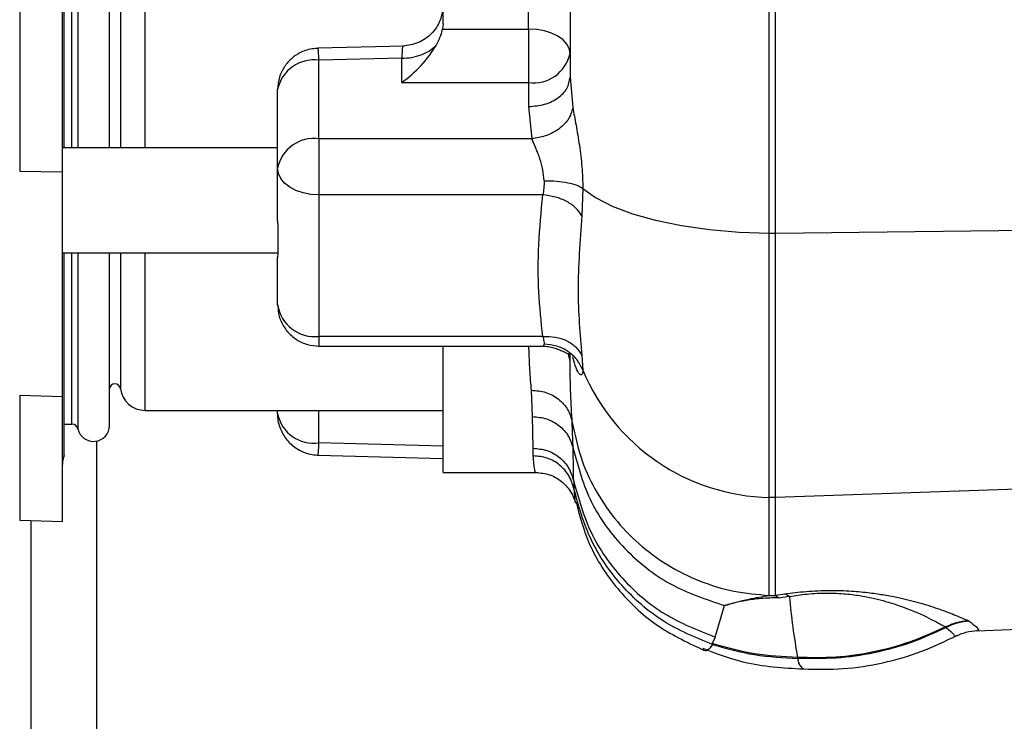
# Model space of a CAD drawing. Units: inches. Extents: x 0.4 to 10.6, y 0.4 to 8.1.
# Drawn here: x 3.2 to 3.4, y 2.3 to 2.4 of the extents above; entities that cross this region are included whole.
import ezdxf

# ---------------------------------------------------------------- set-up
doc = ezdxf.new("R2010")
doc.units = ezdxf.units.IN
doc.header["$MEASUREMENT"] = 0
doc.styles.add('SLDTEXTSTYLE0', font='TXT', dxfattribs={"width": 0.75})
doc.dimstyles.new('SLDDIMSTYLE3', dxfattribs={"dimtxt": 0.125, "dimasz": 0.13, "dimexe": 0, "dimexo": 0.0625, "dimgap": 0.03125, "dimtad": 0, "dimtih": 1, "dimtoh": 1, "dimdec": 1, "dimlfac": 20, "dimrnd": 1e-09, "dimzin": 12, "dimdsep": 46, "dimtxsty": 'SLDTEXTSTYLE0', "dimsah": 1, "dimcen": 0.09, "dimadec": 0, "dimazin": 3, "dimtfac": 1, "dimtdec": 1, "dimtofl": 0, "dimtmove": 0, "dimatfit": 3, "dimfxl": 0, "dimfrac": 2, "dimtolj": 1, "dimtzin": 12, "dimarcsym": 0})
doc.dimstyles.new('SLDDIMSTYLE4', dxfattribs={"dimtxt": 0.125, "dimasz": 0.13, "dimexe": 0, "dimexo": 0.0625, "dimgap": 0.03125, "dimtad": 0, "dimtih": 1, "dimtoh": 1, "dimdec": 1, "dimlfac": 20, "dimrnd": 1e-09, "dimzin": 12, "dimdsep": 46, "dimtxsty": 'SLDTEXTSTYLE0', "dimsah": 1, "dimcen": 0.09, "dimadec": 0, "dimazin": 3, "dimtfac": 1, "dimtdec": 1, "dimtmove": 0, "dimatfit": 0, "dimfxl": 0, "dimfrac": 2, "dimtolj": 1, "dimtzin": 12, "dimarcsym": 0})

# ---------------------------------------------------------------- blocks, each defined once
blk = doc.blocks.new('_D_8')
at = {"color": 7, "linetype": 'Continuous', "lineweight": 18}
for p, q in [((3.567546477309078, 4.69184662275834), (1.609949080881126, 4.69184662275834)), ((1.734949080881126, 4.69184662275834), (1.734949080881126, 3.508191359993472)), ((1.734949080881126, 2.126098591262275), (1.734949080881126, 3.309753854027142)), ((3.402536634789392, 2.126098591262275), (1.609949080881126, 2.126098591262275))]:
    blk.add_line(p, q, dxfattribs=at)
for points in [[(1.734949080881126, 4.69184662275834), (1.714949080881126, 4.56184662275834), (1.754949080881126, 4.56184662275834)], [(1.734949080881126, 2.126098591262275), (1.754949080881126, 2.256098591262275), (1.714949080881126, 2.256098591262275)]]:
    blk.add_solid(points, dxfattribs=at)
at = {"color": 7, "linetype": 'Continuous', "lineweight": 18, "insert": (1.573317131400533, 3.470887335248478), "char_height": 0.125, "attachment_point": 1, "style": 'SLDTEXTSTYLE0'}
blk.add_mtext('51.3', dxfattribs=at)
blk = doc.blocks.new('_D_9')
at = {"color": 7, "linetype": 'Continuous', "lineweight": 18}
for p, q in [((2.793950808017486, 3.262482252679998), (2.112857200590757, 3.262482252679998)), ((2.237857200590757, 3.262482252679998), (2.237857200590756, 2.793509174954311)), ((2.237857200590757, 2.126098591262275), (2.237857200590757, 2.59507166898798)), ((3.402536634789392, 2.126098591262275), (2.112857200590757, 2.126098591262275))]:
    blk.add_line(p, q, dxfattribs=at)
for points in [[(2.237857200590757, 3.262482252679998), (2.217857200590757, 3.132482252679998), (2.257857200590757, 3.132482252679998)], [(2.237857200590757, 2.126098591262275), (2.257857200590757, 2.256098591262275), (2.217857200590757, 2.256098591262275)]]:
    blk.add_solid(points, dxfattribs=at)
at = {"color": 7, "linetype": 'Continuous', "lineweight": 18, "insert": (2.076225251110163, 2.756205150209308), "char_height": 0.125, "attachment_point": 1, "style": 'SLDTEXTSTYLE0'}
blk.add_mtext('22.7', dxfattribs=at)
blk = doc.blocks.new('_D_10')
at = {"color": 7, "linetype": 'Continuous', "lineweight": 18}
for p, q in [((3.373625883132401, 3.47909150464821), (4.51904462351439, 3.47909150464821)), ((4.39404462351439, 3.47909150464821), (4.39404462351439, 2.901813800938417)), ((4.39404462351439, 2.126098591262275), (4.39404462351439, 2.703376294972085)), ((4.01434765841144, 2.126098591262275), (4.51904462351439, 2.126098591262275))]:
    blk.add_line(p, q, dxfattribs=at)
for points in [[(4.39404462351439, 3.47909150464821), (4.374044623514391, 3.34909150464821), (4.41404462351439, 3.34909150464821)], [(4.39404462351439, 2.126098591262275), (4.41404462351439, 2.256098591262275), (4.374044623514391, 2.256098591262275)]]:
    blk.add_solid(points, dxfattribs=at)
at = {"color": 7, "linetype": 'Continuous', "lineweight": 18, "insert": (4.232412674033797, 2.864509776193414), "char_height": 0.125, "attachment_point": 1, "style": 'SLDTEXTSTYLE0'}
blk.add_mtext('27.1', dxfattribs=at)
blk = doc.blocks.new('_D_11')
at = {"color": 7, "linetype": 'Continuous', "lineweight": 18}
for p, q in [((2.843950808017486, 3.212482252679998), (2.843950808017486, 1.507069395070293)), ((3.708442146600416, 1.947811138014243), (3.708442146600416, 1.507069395070293)), ((2.843950808017486, 1.632069395070293), (3.114564527828357, 1.632069395070293)), ((3.708442146600416, 1.632069395070293), (3.437828426789544, 1.632069395070293))]:
    blk.add_line(p, q, dxfattribs=at)
for points in [[(2.843950808017486, 1.632069395070293), (2.973950808017486, 1.612069395070293), (2.973950808017486, 1.652069395070293)], [(3.708442146600416, 1.632069395070293), (3.578442146600416, 1.652069395070293), (3.578442146600416, 1.612069395070293)]]:
    blk.add_solid(points, dxfattribs=at)
at = {"color": 7, "linetype": 'Continuous', "lineweight": 18, "insert": (3.114564527828357, 1.693984123308464), "char_height": 0.125, "attachment_point": 1, "style": 'SLDTEXTSTYLE0'}
blk.add_mtext('17.3', dxfattribs=at)

msp = doc.modelspace()

# ---------------------------------------------------------------- linework, layer by layer
at = {"color": 7, "linetype": 'Continuous', "lineweight": 25}
for p, q in [((3.321104950477215, 2.356674833555384), (3.321104950477215, 2.591567230859054)), ((3.321964508805158, 2.356664385502512), (3.321964508805158, 2.591577678911816)), ((3.220230335576814, 2.365432130099777), (3.220230335576818, 2.582809934314393)), ((3.214118724375818, 2.582741817745905), (3.214118724375818, 2.365500246668163)), ((3.226931205781101, 2.368854004648102), (3.2269312057811, 2.579388059766212)), ((3.274549154474446, 2.38653407940532), (3.274549154474446, 2.561707985008993)), ((3.220475115757356, 2.368854004648102), (3.220475115757356, 2.545598062142171)), ((3.286753878883895, 2.385782713955046), (3.286753940045903, 2.39713316988371)), ((3.292659390694919, 2.394133651002235), (3.292659390694919, 2.378919708853613)), ((3.274549154474446, 2.386534079405321), (3.274477078397693, 2.385782713799122)), ((3.274477078397693, 2.385782713799122), (3.286753878883895, 2.385782713955046)), ((3.286753878883895, 2.385782713955046), (3.286753878883895, 2.378165133847969)), ((3.268990353422142, 2.383367315340823), (3.256686279699258, 2.383062226764451)), ((3.268643642648265, 2.381627217842688), (3.256832618994301, 2.381334355859258)), ((3.256832619041376, 2.370127235522865), (3.256832619041376, 2.381334354951153)), ((3.268643642655845, 2.378165133842644), (3.268643642648265, 2.381627217842787)), ((3.268643642655845, 2.378165133842644), (3.286753878883895, 2.378165133847969)), ((3.286753878883895, 2.378165133847969), (3.286753878883895, 2.37474388140568)), ((3.292659390694919, 2.378919708853613), (3.293055069243357, 2.374594009682945)), ((3.250927107230352, 2.365951408074873), (3.250927107230352, 2.377158527503022)), ((3.286753878883895, 2.37474388140568), (3.287228693739014, 2.370127235522904)), ((3.256832619041376, 2.370127235522865), (3.256832619041376, 2.362133656634902)), ((3.287228693739014, 2.370127235522904), (3.256832619041376, 2.370127235522865)), ((3.250927107230352, 2.368854004648102), (3.22023033557682, 2.368854004648102)), ((3.214118724375818, 2.365500246668163), (3.220230335576814, 2.365432130099777)), ((3.220230335576815, 2.333357969631587), (3.220230335576814, 2.365432130099777)), ((3.250927107230352, 2.358448521204597), (3.250927107230352, 2.365951408074873)), ((3.294500384218798, 2.363054217730786), (3.294339482519532, 2.35915644408885)), ((3.288769995876809, 2.362133656634894), (3.256832619041376, 2.362133656634902)), ((3.256832619041376, 2.362133656634902), (3.256832619041376, 2.341958678533482)), ((3.321104943522781, 2.318988071364023), (3.321104950477201, 2.356674833555174)), ((3.3211049504772, 2.356674833555163), (3.321964508805158, 2.356664385502512)), ((3.321964508805158, 2.356664385502443), (3.377201569658306, 2.357335799764121)), ((3.321964508805157, 2.318958334636533), (3.321964508805157, 2.356664385502448)), ((3.22023033557681, 2.353893374726841), (3.250949886948941, 2.353893374726841)), ((3.220475115757356, 2.325032124379847), (3.220475115757356, 2.353893374726841)), ((3.2269312057811, 2.329252634083928), (3.2269312057811, 2.353893374726841)), ((3.250927107230329, 2.353772496202814), (3.250927107230317, 2.353893374726841)), ((3.250927107230352, 2.346464213317787), (3.250927107230352, 2.353221070491015)), ((3.288769967044132, 2.341958678533488), (3.256832619041376, 2.341958678533482)), ((3.256832619041376, 2.340558701506763), (3.288978556699938, 2.340558701506763)), ((3.274549154474446, 2.32254622905755), (3.274549154474446, 2.340558701506763)), ((3.292659390694919, 2.338466874904204), (3.292659390694919, 2.339522309828083)), ((3.294339479605366, 2.339227787084523), (3.294500382754566, 2.337144613607748)), ((3.287298307727006, 2.33051974453131), (3.287148854450234, 2.334272119455367)), ((3.214118724337134, 2.333560229524531), (3.220230335576815, 2.333357969631587)), ((3.220230335576815, 2.315547455956763), (3.220230335576815, 2.333357969631587)), ((3.232005020616179, 2.331404496774086), (3.274549154474446, 2.331404496774086)), ((3.250927107230352, 2.330925661446724), (3.250927107230352, 2.331404496774086)), ((3.287383036370313, 2.326005486313789), (3.287298307727006, 2.33051974453131)), ((3.220475115757356, 2.329435992837078), (3.221576926905548, 2.329435992837078)), ((3.29311307835886, 2.325909652245367), (3.292988534175965, 2.329687752202067)), ((3.225123496887486, 2.235153709372511), (3.225123496887486, 2.327024299449424)), ((3.287416739184879, 2.324913565288927), (3.287383036370313, 2.326005486313789)), ((3.256674156155892, 2.325022831446809), (3.274549154474446, 2.32454330924131)), ((3.274549154474446, 2.32254622905755), (3.288069368746249, 2.32254622905755)), ((3.293183750367051, 2.321322632401502), (3.293211273073832, 2.320229031353204)), ((3.377201569658304, 2.320869265022294), (3.321964508805154, 2.318958334636463)), ((3.321964508805154, 2.318958334636518), (3.321104943522781, 2.318988071364023)), ((3.321104950477199, 2.305005304824998), (3.321104943522781, 2.318988071364023)), ((3.321964508805156, 2.305052455528953), (3.321964508805154, 2.318958334636518)), ((3.214118724375811, 2.315760878122736), (3.220230335576821, 2.315547455956762)), ((3.321104942955635, 2.305005305446541), (3.321999212959763, 2.305012750235508)), ((3.321964508805156, 2.305052455528953), (3.32332616501771, 2.305219392529512)), ((3.321999213827836, 2.305012750263264), (3.321964508805156, 2.305052455528953)), ((3.32199921388376, 2.305012750238825), (3.322444497191671, 2.30466898087133)), ((3.322444497191671, 2.30466898087133), (3.323951427416317, 2.30489260220007)), ((3.323951427416317, 2.30489260220007), (3.323326167624762, 2.305219392811762)), ((3.313394836960253, 2.299066883327038), (3.314727512076218, 2.30355200155696)), ((3.349471428611338, 2.301415423396599), (3.349631332038624, 2.301327414078887)), ((3.350696353969023, 2.299977730748262), (3.377120930156531, 2.300946675970411)), ((3.313394849891599, 2.299066923423677), (3.312958038950742, 2.29812805575382)), ((3.350729074129063, 2.300017119011211), (3.350695404397312, 2.300003626980023)), ((3.312997303268203, 2.297999323967239), (3.312958151424234, 2.298128394595529)), ((3.311553702958854, 2.297305025766701), (3.311509882239814, 2.297354883236182)), ((3.325140053911297, 2.296159411194952), (3.325171947206061, 2.296028065617983)), ((3.325144747983023, 2.296159202814182), (3.325140053875649, 2.296159409091727)), ((3.325149345571875, 2.296158955713167), (3.325144747982926, 2.296159202808664)), ((3.325171947206193, 2.296028065626436), (3.325204507503506, 2.295928465803684)), ((3.325204507503506, 2.295928465803684), (3.325181223449533, 2.296027847546847)), ((3.325968147060906, 2.294517735494895), (3.326007667793857, 2.294513968824758))]:
    msp.add_line(p, q, dxfattribs=at)
at = {"color": 1, "linetype": 'Continuous', "lineweight": 25}
for p, q in [((3.221576926905549, 2.368854004648102), (3.221576926905549, 2.579388059766212)), ((3.222432400255267, 2.579388059766212), (3.222432400255267, 2.368854004648102)), ((3.228491447260509, 2.579388059766212), (3.228491447260509, 2.368854004648102)), ((3.232005020616179, 2.368854004648102), (3.232005020616179, 2.579388059766212)), ((3.221576926905548, 2.329435992837108), (3.221576926905549, 2.353893374726841)), ((3.222432400255267, 2.353893374726841), (3.222432400255266, 2.328751885573799)), ((3.228491447260509, 2.353893374726841), (3.228491447260508, 2.33448973444045)), ((3.232005020616179, 2.331404496774086), (3.232005020616179, 2.353893374726841)), ((3.256832619041376, 2.341958678533482), (3.256832619041376, 2.340558702179697)), ((3.292659390694919, 2.338466876085113), (3.292410694839331, 2.339543870557067)), ((3.214118724375811, 2.333560229523535), (3.214118724375811, 2.315760878122736)), ((3.256832619041375, 2.326749834029499), (3.256832619041375, 2.331404496774086)), ((3.274549154474446, 2.326274796191266), (3.256832619041375, 2.326749834029499)), ((3.215748496887487, 2.235153709372511), (3.215748496887487, 2.315703965212532))]:
    msp.add_line(p, q, dxfattribs=at)
at = {"color": 7, "linetype": 'Continuous', "lineweight": 25, "flags": 128}
for points in [[(3.292659390694919, 2.38234096129582), (3.292545917941391, 2.383012413930397), (3.292209860375098, 2.383658063016782), (3.291664132499848, 2.384253096622669), (3.29092970633184, 2.384774647940283), (3.290034805456839, 2.385202674044977), (3.289013820413606, 2.385520726133588), (3.287905987084776, 2.385716581642717), (3.286753878883895, 2.385782713955046)], [(3.256832619041376, 2.362133656634902), (3.255680510840492, 2.362207013658312), (3.254572677511658, 2.362424265659267), (3.253551692468422, 2.362777063765209), (3.252656791593418, 2.363251850142777), (3.251922365425408, 2.363830379017746), (3.251376637550157, 2.364490417849892), (3.251040579983863, 2.365206601717051), (3.250927107230352, 2.365951408074848)], [(3.294500384218921, 2.363054217730801), (3.296307843648918, 2.361743240517659), (3.298676516308587, 2.36053447081619), (3.301555035260129, 2.359454121956384), (3.304880977060046, 2.358525622339147), (3.308582215471368, 2.357769107368958), (3.312578485590258, 2.357200982798321), (3.316783124467414, 2.356833568953289), (3.321104950477215, 2.356674833555384)]]:
    msp.add_lwpolyline(points, dxfattribs=at)
at = {"color": 7, "linetype": 'Continuous', "lineweight": 25}
for centre, radius, start, end in [((3.287492067860185, 2.38338491815803), 0.005271723741649639, 261.9505330256042, 348.5782463401071), ((3.256094430064997, 2.376114570641132), 0.00527172374154284, 81.95053302446917, 168.5782463410278), ((3.25609443006507, 2.364907451212832), 0.005271723741624164, 81.95053302538874, 168.5782463406311), ((3.256215601138259, 2.34727295338722), 0.005349974608709535, 188.6945669232776, 276.6227167842621), ((3.321685679069795, 2.348408957066558), 0.02942661668111358, 202.5068806941995, 268.8691919136324), ((3.227710650537438, 2.334387961341015), 0.0007874015748032358, 7.426344175427618, 171.8477852246415), ((3.232005020616179, 2.3349478038607), 0.003543307116162104, 187.4278362210439, 270.0000000000008), ((3.256094430064997, 2.33196961835064), 0.0052717237415424, 191.4217536589644, 278.0494669755323), ((3.221576926905548, 2.328559056233731), 0.0008769366034076897, 12.70255551625691, 90), ((3.224653934613029, 2.329252634083928), 0.002277271168112367, 192.7025555621707, 1.787714194669693e-10), ((3.224167343450824, 2.323665564589834), 0.003937007874020278, 159.6895816346517, 180), ((3.406351227310856, 2.31140381503406), 0.08262499916221698, 184.5576764383253, 190.6321942901644)]:
    msp.add_arc(centre, radius, start, end, dxfattribs=at)
at = {"color": 1, "linetype": 'Continuous', "lineweight": 25}
for centre, radius, start, end in [((3.326949085198187, 2.29599988725303), 0.001777361376680305, 179.0915918788066, 236.5020621047621), ((3.326989163240583, 2.296011763658231), 0.001808011332800685, 179.4902957330835, 235.6476092059546)]:
    msp.add_arc(centre, radius, start, end, dxfattribs=at)
at = {"color": 7, "linetype": 'Continuous', "lineweight": 25}
msp.add_ellipse((3.268643642663423, 2.382340961295936), major_axis=(0.005455981491208295, 0.005455981491208295), ratio=0.4142135623731418, start_param=4.319689897402663, end_param=5.29714542269105, dxfattribs=at)
for points, knots in [([(3.274549154474446, 2.389266037152174), (3.274463216638356, 2.388504407726237), (3.274291341807898, 2.38698115633417), (3.272966544458483, 2.385048935198177), (3.271067745310571, 2.383676690565236), (3.269549237799278, 2.383467127994082), (3.268789985210931, 2.383362346869598)], [0, 0, 0, 0, 0.250002836369731, 0.5000032240771767, 0.7500019963933832, 1, 1, 1, 1]), ([(3.273539770603, 2.383468197475775), (3.273804676955435, 2.383965178539612), (3.27422591673187, 2.384755450989855), (3.274409095736507, 2.385504661576132), (3.274477078397693, 2.385782713799122)], [0, 0, 0, 0, 0.6288730724260408, 1, 1, 1, 1]), ([(3.256832619041374, 2.383064039314047), (3.256165997877666, 2.383001502228742), (3.255218974311968, 2.382912660024598), (3.253921287668699, 2.38233478255999), (3.252870273729361, 2.38162266697013), (3.25184821541923, 2.380452198189727), (3.251083842529094, 2.378927481908503), (3.250980721528332, 2.377761397474582), (3.250927406540985, 2.377158515652457)], [0, 0, 0, 0, 0.2149928778752469, 0.3054258293761123, 0.4580170368448004, 0.6231577254306986, 0.8051673184744416, 1, 1, 1, 1]), ([(3.293055069739998, 2.374594008858928), (3.292894326092328, 2.374000943072395), (3.292572839243443, 2.372814813146526), (3.291010888844199, 2.371397320143607), (3.289153334790278, 2.370458982254044), (3.287870241211814, 2.370237817845168), (3.287228693739014, 2.370127235522904)], [0, 0, 0, 0, 0.2796550248931955, 0.5593092730656877, 0.7796544017547574, 1, 1, 1, 1]), ([(3.293055069243357, 2.374594009682945), (3.293207775819223, 2.373785770027229), (3.293515954587835, 2.372154652962174), (3.294012291143745, 2.369204921435646), (3.294396149643963, 2.366101633079438), (3.294465477017011, 2.364074769144977), (3.294500384218921, 2.363054217730801)], [0, 0, 0, 0, 0.2434518549254753, 0.4913127836279526, 0.7438696060377596, 1, 1, 1, 1]), ([(3.288963064472675, 2.364162605722681), (3.288920344614596, 2.364683146542185), (3.288833567783727, 2.365740520903573), (3.288439297500942, 2.367070056057087), (3.288169293834473, 2.367823983943658), (3.288066523884821, 2.368093122633596), (3.288039619328432, 2.368162865239254), (3.2879437894269, 2.368409831511776), (3.287654289491603, 2.369129865336576), (3.287409317350207, 2.369703949802419), (3.287228693739014, 2.370127235522825)], [0, 0, 0, 0, 0.238257146059138, 0.4839716468352791, 0.6105068572641754, 0.6118299742053626, 0.6211727115423, 0.6461670837372775, 0.7391108281532285, 1, 1, 1, 1]), ([(3.288963064472675, 2.364162605722681), (3.288960656354469, 2.363801384911049), (3.288955747045432, 2.363064982275087), (3.288832690584053, 2.362447997528637), (3.288769995876809, 2.362133656634874)], [0, 0, 0, 0, 0.4905208020604662, 1, 1, 1, 1]), ([(3.288963064472675, 2.364162602139637), (3.2895619258486, 2.364153005163117), (3.290759648070101, 2.364133811218574), (3.292382411820408, 2.363898567855815), (3.293727877367517, 2.363539670432461), (3.294242878131862, 2.363216034297484), (3.294500378691966, 2.36305421611818)], [0, 0, 0, 0, 0.25000004188282, 0.4999998623669429, 0.749999758434163, 1, 1, 1, 1]), ([(3.288769967044132, 2.341958678533513), (3.288546523009319, 2.344044243777947), (3.288098576774179, 2.348225250893054), (3.288098514110939, 2.354979348365509), (3.288546518908585, 2.35975261934834), (3.288769995876809, 2.362133656634894)], [0, 0, 0, 0, 0.3328042928017683, 0.6671846492724577, 1, 1, 1, 1]), ([(3.29433946347615, 2.359156441214728), (3.294091373348843, 2.359537165698281), (3.293595188995575, 2.360298620955271), (3.292244932039643, 2.36122232055203), (3.290600123340668, 2.361899661762966), (3.289380035091767, 2.36205565507864), (3.288769995876763, 2.362133651108784)], [0, 0, 0, 0, 0.2499978774332864, 0.4999998850376928, 0.750001954442174, 0.9999999999999999, 0.9999999999999999, 0.9999999999999999, 0.9999999999999999]), ([(3.250927107230352, 2.358448521724779), (3.250945834220945, 2.357610555064382), (3.250983837220026, 2.355910055132605), (3.250964153956559, 2.354147055507692), (3.250937870894267, 2.353490108879293), (3.250927107230352, 2.353221070491015)], [0, 0, 0, 0, 0.3645361754160337, 0.7397594328284323, 0.9999999999999999, 0.9999999999999999, 0.9999999999999999, 0.9999999999999999]), ([(3.294339482519532, 2.35915644408885), (3.294079502069549, 2.355545575635047), (3.293559545835211, 2.348323903528331), (3.294079503237193, 2.342259807761183), (3.294339479605366, 2.339227787084523)], [0, 0, 0, 0, 0.5000044865573511, 0.9999999999999999, 0.9999999999999999, 0.9999999999999999, 0.9999999999999999]), ([(3.250963512800433, 2.346462201126939), (3.250993298469106, 2.345913266177956), (3.251055830590952, 2.344760830505201), (3.251830696962972, 2.34317421795015), (3.25289973698996, 2.341970964097355), (3.254059822194434, 2.341207277050795), (3.255327292167956, 2.340679822719294), (3.256274952526332, 2.34060357232232), (3.256832619041376, 2.340558701506763)], [0, 0, 0, 0, 0.1770261111715301, 0.3716491469544556, 0.5590675188982192, 0.6935447629129944, 0.8196613137052049, 1, 1, 1, 1]), ([(3.288769967044132, 2.341958678533488), (3.288832688350464, 2.341718277418797), (3.288955804404591, 2.341246392530249), (3.288960673233492, 2.340971154323286), (3.288963061644132, 2.340836135846527)], [0, 0, 0, 0, 0.5094486399659741, 0.9999999999999999, 0.9999999999999999, 0.9999999999999999, 0.9999999999999999]), ([(3.288769967044132, 2.341958671073692), (3.289380008725353, 2.341952354621725), (3.290600101875512, 2.341939721616448), (3.29224491995339, 2.341371500867963), (3.293595185303735, 2.340471141654414), (3.294091372506463, 2.339642230278324), (3.294339464063423, 2.339227778005582)], [0, 0, 0, 0, 0.2499980553030649, 0.5000001216597745, 0.750002120942383, 1, 1, 1, 1]), ([(3.288745466286767, 2.34055906926948), (3.289029866258055, 2.340545422107804), (3.289603562521529, 2.340517892830551), (3.290390706286291, 2.340333647672879), (3.291097474836396, 2.340085802921684), (3.291941405415834, 2.339714458601956), (3.292516710487711, 2.339350482354397), (3.292598984068583, 2.339562484170232), (3.292626027733596, 2.339632170040578)], [0, 0, 0, 0, 0.1186233716677036, 0.2392890012549151, 0.3665468248450777, 0.505564289343882, 0.8374769447531347, 0.9999999999999999, 0.9999999999999999, 0.9999999999999999, 0.9999999999999999]), ([(3.294500381379565, 2.337144617107354), (3.294242880244125, 2.337663238573092), (3.293727878183371, 2.338700481081362), (3.292382412667497, 2.339879294728554), (3.290759650072001, 2.340679287271406), (3.289561928657125, 2.340783853171439), (3.288963067705352, 2.340836136142786)], [0, 0, 0, 0, 0.2500001020023238, 0.4999999999995542, 0.7499998979997509, 1, 1, 1, 1]), ([(3.292988536525844, 2.329687737351173), (3.292898306611461, 2.331003150042448), (3.29271847505674, 2.333624816160533), (3.292679039557177, 2.336856618952053), (3.292659390694919, 2.338466874904204)], [0, 0, 0, 0, 0.5017468403779252, 1, 1, 1, 1]), ([(3.294500382754689, 2.337144613607791), (3.294465481788019, 2.336886643919021), (3.294396170884255, 2.336374333975253), (3.294012268718753, 2.336520097022098), (3.293515983332632, 2.337300050992098), (3.293207793682894, 2.338457538915862), (3.29305506556413, 2.339031149850679)], [0, 0, 0, 0, 0.2561466283321205, 0.508689471941235, 0.7565235148465663, 1, 1, 1, 1]), ([(3.287148854450234, 2.334272118605852), (3.28785030757199, 2.334213524221691), (3.289253212393478, 2.334096335572156), (3.291080345084632, 2.333073568894058), (3.292466344987131, 2.33157391459999), (3.292814486167585, 2.330316470240295), (3.29298855694034, 2.329687747401184)], [0, 0, 0, 0, 0.2500002370261736, 0.4999999672375179, 0.7499997214744415, 1, 1, 1, 1]), ([(3.250960930006288, 2.330896166851816), (3.250950439262112, 2.33081443842995), (3.250858048054939, 2.330094662270149), (3.251263474358856, 2.328764278537528), (3.252158033867541, 2.32715823190698), (3.253361516433103, 2.326070236744283), (3.254616940683817, 2.325407226611661), (3.255738839313829, 2.325074381348486), (3.256500795939961, 2.325036602087759), (3.256832619041374, 2.325020149666408)], [0, 0, 0, 0, 0.02676750224817652, 0.2357394103005884, 0.4318107324360864, 0.62375521377968, 0.7523000938029408, 0.8921296196199111, 1, 1, 1, 1]), ([(3.287298311453974, 2.330519712135306), (3.287985629058914, 2.33045460110611), (3.289360263065417, 2.330324379161715), (3.29116134112327, 2.329296032789879), (3.292547128788719, 2.327797769314977), (3.292924428381835, 2.326539025003283), (3.29311307835886, 2.325909652245361)], [0, 0, 0, 0, 0.2500001960044891, 0.4999999543006907, 0.7499997379928731, 1, 1, 1, 1]), ([(3.287383036370313, 2.326005486232809), (3.288063878066495, 2.325939348363741), (3.289425581241323, 2.325807070703912), (3.291213914338137, 2.324764273345805), (3.292599477306985, 2.323245142448519), (3.292989348844967, 2.321963528924146), (3.29318428157804, 2.321322732141849)], [0, 0, 0, 0, 0.249996630808704, 0.5000005254926532, 0.7500041562285524, 1, 1, 1, 1]), ([(3.29318428157804, 2.321322732141849), (3.293171414593439, 2.321968982762649), (3.293145687386359, 2.323261144373391), (3.293123948047247, 2.325026971322311), (3.293113081234668, 2.325909652732408)], [0, 0, 0, 0, 0.5001314196520423, 0.9999999999999999, 0.9999999999999999, 0.9999999999999999, 0.9999999999999999]), ([(3.293113082346942, 2.325909652920775), (3.293830996913806, 2.32330910225383), (3.295266825473825, 2.318108002998128), (3.300230808893806, 2.311478442874321), (3.306755293087452, 2.306224506984046), (3.31207010976581, 2.3044428423211), (3.314727519020307, 2.303552009682789)], [0, 0, 0, 0, 0.2500000992105744, 0.4999999986376737, 0.7499999132087987, 1, 1, 1, 1]), ([(3.293211816243374, 2.320229137224099), (3.293014730930833, 2.320871332380806), (3.292620553988506, 2.322155743278734), (3.291235651380951, 2.323675201990223), (3.289452031860615, 2.324716981920953), (3.288095163865003, 2.324848037311035), (3.287416739184878, 2.324913564106111)], [0, 0, 0, 0, 0.2499954219524046, 0.4999988570980808, 0.7500028620822108, 1, 1, 1, 1]), ([(3.287773128437443, 2.322546228496304), (3.288453969658112, 2.322478444356899), (3.289550659556979, 2.322369258575057), (3.291115308497047, 2.321583516109565), (3.29217401897981, 2.320646765408647), (3.292818324147199, 2.319706199045941), (3.293313265898541, 2.318712970785481), (3.29337431427993, 2.318409982760409), (3.29342213435045, 2.318172647905731)], [0, 0, 0, 0, 0.1686625430489771, 0.271679360273422, 0.4401171132386135, 0.5506183216511904, 0.6479929023570136, 1, 1, 1, 1]), ([(3.293184281913774, 2.321322732217301), (3.293886962625517, 2.318794867616186), (3.295292331739762, 2.31373911074677), (3.299922056355904, 2.307241101578228), (3.305966832712155, 2.301984218402771), (3.310918841167934, 2.300039326143579), (3.313394836960253, 2.299066883327038)], [0, 0, 0, 0, 0.249998640153969, 0.5000000165142058, 0.7500008599894286, 1, 1, 1, 1]), ([(3.312997407314377, 2.297999637903686), (3.310577935463108, 2.298995845595766), (3.305738977318467, 2.300988266926402), (3.299838924084036, 2.306245730933313), (3.295308897420768, 2.312706659268521), (3.293910835500019, 2.317721648872904), (3.29321180684857, 2.320229135392745)], [0, 0, 0, 0, 0.24999933856704, 0.5000001694085803, 0.7500009104634425, 1, 1, 1, 1]), ([(3.293522825937007, 2.318290262799374), (3.294072523520567, 2.316247021965639), (3.295273046178417, 2.311784646671105), (3.299268310442257, 2.305800038956153), (3.304714043863625, 2.300534326637486), (3.309244784847774, 2.298385540914235), (3.311510184763658, 2.297311134097836)], [0, 0, 0, 0, 0.2196837911947951, 0.4797826601015563, 0.7398879516239804, 1, 1, 1, 1]), ([(3.322444498404919, 2.304668978778614), (3.32157863603932, 2.304645098093613), (3.319835682060509, 2.304597027018358), (3.317074940917555, 2.304197460984135), (3.315667480729668, 2.30381046233858), (3.314727513280509, 2.303552006623228)], [0, 0, 0, 0, 0.2469317754450714, 0.4970659744626675, 1, 1, 1, 1]), ([(3.314727516023305, 2.303552008644064), (3.315800077697074, 2.30387921044773), (3.317553278457968, 2.304414051907371), (3.32011169373737, 2.304839957371688), (3.321104938480982, 2.305005305181763)], [0, 0, 0, 0, 0.6117734475674207, 1, 1, 1, 1]), ([(3.323326167624919, 2.305219392807562), (3.324311690360454, 2.305351360742064), (3.326298162142692, 2.305617362294941), (3.329158138569196, 2.305733993493325), (3.331313667101598, 2.305705712871048), (3.332803919349044, 2.305633601030511), (3.334199315285539, 2.305521670191486), (3.335814265994746, 2.305344558659067), (3.337655333527201, 2.305069813684787), (3.339489877179868, 2.304712130293218), (3.341128508578892, 2.304329923688736), (3.343253155269528, 2.303760694165848), (3.345595889107111, 2.302997381584185), (3.3478591967537, 2.302125337669831), (3.34893433438563, 2.301651922176792), (3.349471427598854, 2.30141542385249)], [0, 0, 0, 0, 0.06709709006605896, 0.1352444456940564, 0.1680774807395991, 0.2026454097361743, 0.2343288523146881, 0.2681301204142189, 0.3280064044265146, 0.394818818197513, 0.4540733200553876, 0.5180995529651887, 0.6742432995548393, 0.8372657529834943, 1, 1, 1, 1]), ([(3.32395142741486, 2.304892602179144), (3.323961912984092, 2.304883863876094), (3.323983077974663, 2.304866225720497), (3.32398601716087, 2.304847614027377), (3.323987500214112, 2.304838222947708)], [0, 0, 0, 0, 0.4954204537694392, 1, 1, 1, 1]), ([(3.323987500214112, 2.304838222947708), (3.324799048348188, 2.304974476786148), (3.326015486965476, 2.305178709195629), (3.327908778956271, 2.305317456832911), (3.329815400970812, 2.305365703199013), (3.332077956594145, 2.305249807847122), (3.335042781916491, 2.304847034003104), (3.337844767167526, 2.304164690051845), (3.341188491554268, 2.303036457277083), (3.344111293826685, 2.301690457628261), (3.345525267689572, 2.300902759797008), (3.346232134722281, 2.300508977674676)], [0, 0, 0, 0, 0.06191168075429923, 0.09280011396557873, 0.1236946547586473, 0.1854308642540933, 0.2478078812817671, 0.3731285194251875, 0.4985097173151614, 0.7492973828171663, 1, 1, 1, 1]), ([(3.346232144383553, 2.30050897271782), (3.344579980775242, 2.299756504651512), (3.341275504672259, 2.298251500709489), (3.335997342236072, 2.296848979504691), (3.330594873712347, 2.296047660611789), (3.326964581106008, 2.296121857284176), (3.325149338527576, 2.296158957588062)], [0, 0, 0, 0, 0.2499639478793257, 0.4999504215077, 0.7499619494523883, 1, 1, 1, 1]), ([(3.346364066378147, 2.300442939595543), (3.344705631019952, 2.299679912879902), (3.341388623016301, 2.298153796284358), (3.336085669522731, 2.296730624839898), (3.330655804044082, 2.295916734717247), (3.327006147424933, 2.295990809709055), (3.325181223550898, 2.296027849144576)], [0, 0, 0, 0, 0.2499660000223184, 0.4999526925285083, 0.7499632527719171, 1, 1, 1, 1]), ([(3.346232134722281, 2.300508977674676), (3.346748918360431, 2.300749413970885), (3.347782485402439, 2.301230286454299), (3.348908446951795, 2.301353699838495), (3.349471427598856, 2.301415406516605)], [0, 0, 0, 0, 0.5000001133401967, 0.9999999999999999, 0.9999999999999999, 0.9999999999999999, 0.9999999999999999]), ([(3.346232143577362, 2.300508974784462), (3.346257822231834, 2.300498071013283), (3.346309033619532, 2.300476325432576), (3.346345757004729, 2.300454047050968), (3.346364066377694, 2.30044293960007)], [0, 0, 0, 0, 0.5014246952827796, 0.9999999999999999, 0.9999999999999999, 0.9999999999999999, 0.9999999999999999]), ([(3.349631333022499, 2.301327387353201), (3.349063592180443, 2.301269231049306), (3.347928110095112, 2.301152918400418), (3.346885408973293, 2.300679610619056), (3.346364058228166, 2.300442956644755)], [0, 0, 0, 0, 0.4999998233268397, 1, 1, 1, 1]), ([(3.325968920660232, 2.294519104265154), (3.3278683881625, 2.294480757719608), (3.331665196378861, 2.294404107564225), (3.337307536940645, 2.295293911206394), (3.342803465964746, 2.296844599224774), (3.346223767716202, 2.298503401460933), (3.34793290805056, 2.299332312479482)], [0, 0, 0, 0, 0.2504298615552972, 0.5005793228050845, 0.7504372171716526, 1, 1, 1, 1]), ([(3.347559837137045, 2.299137178359618), (3.348088301243953, 2.29937145182076), (3.349145374931003, 2.299840063232793), (3.35025844681956, 2.299935893107522), (3.350815059353659, 2.299983814638884)], [0, 0, 0, 0, 0.4999311905902125, 1, 1, 1, 1]), ([(3.325140053805987, 2.296159409201884), (3.323070780026825, 2.29626003022253), (3.318932523793341, 2.29646125809779), (3.314949441663109, 2.297572484854621), (3.312958040798441, 2.298128059118982)], [0, 0, 0, 0, 0.5000351989852094, 1, 1, 1, 1]), ([(3.312997420700117, 2.297999678503514), (3.314987827794904, 2.297443273800602), (3.318968912166885, 2.296330388867132), (3.32310417531239, 2.296128844681928), (3.325171947208136, 2.296028065750274)], [0, 0, 0, 0, 0.4999660667317731, 1, 1, 1, 1]), ([(3.311608914860761, 2.297466829552169), (3.313537746340338, 2.296726917252409), (3.318147106118941, 2.294958736864274), (3.323092310676313, 2.294679893997527), (3.325968146236394, 2.294517735643396)], [0, 0, 0, 0, 0.4184597367579331, 0.9999999999999999, 0.9999999999999999, 0.9999999999999999, 0.9999999999999999]), ([(3.325176945807187, 2.296026728209461), (3.325176338389019, 2.296028838382769), (3.325175166080849, 2.296032910986362), (3.325171058970898, 2.29605121538215), (3.325163307162978, 2.296076716005711), (3.325154390080926, 2.296116726706816), (3.325148464843491, 2.296142830291932), (3.325144748015631, 2.296159204746711)], [0, 0, 0, 0, 0.05385573111768432, 0.1039407726438939, 0.4607369509433629, 0.6617269861271505, 1, 1, 1, 1]), ([(3.325181223447104, 2.29602784751444), (3.325175787470508, 2.296047782545261), (3.325164915516992, 2.296087652608085), (3.325154535856853, 2.296135192277445), (3.325149346026629, 2.296158962112829)], [0, 0, 0, 0, 0.4999999851868038, 0.9999999999999999, 0.9999999999999999, 0.9999999999999999, 0.9999999999999999]), ([(3.325204507504525, 2.295928466199873), (3.325200027928077, 2.295944681442613), (3.325193122772413, 2.295969676835941), (3.325184119985977, 2.296000443950588), (3.325179885196667, 2.296016957038781), (3.325177607436417, 2.29602452880983), (3.325176945807187, 2.296026728209461)], [0, 0, 0, 0, 0.5014360904332934, 0.7729512600871283, 0.9340483340549067, 1, 1, 1, 1])]:
    msp.add_open_spline(points, degree=3, knots=knots, dxfattribs=at)
for points in [[(3.268643642663423, 2.381627217842767), (3.269124955825247, 2.381651193866408), (3.270087582148895, 2.381699145913688), (3.271440531967966, 2.382083852914105), (3.272648078145974, 2.382661911904711), (3.273242538582135, 2.383199436335085), (3.273539768800215, 2.383468198550271)], [(3.286753878883895, 2.374743881405563), (3.287527719693787, 2.374806650659796), (3.289075401313569, 2.374932189168262), (3.291027438343687, 2.375897845979764), (3.292393083303064, 2.37727814460091), (3.2925706215643, 2.378372520769379), (3.292659390694919, 2.378919708853613)], [(3.292988536525844, 2.329687737351173), (3.29332657838681, 2.328044377076456), (3.294002662108741, 2.324757656527022), (3.296092861911359, 2.320138734449967), (3.29890020403015, 2.315924729282708), (3.302420284016424, 2.312254845783135), (3.306526411402221, 2.309229940957963), (3.311102368970853, 2.306962398225438), (3.316006938031909, 2.30544085044677), (3.319405603722877, 2.305150487033396), (3.321104936568361, 2.305005305326709)]]:
    msp.add_open_spline(points, degree=3, dxfattribs=at)
at = {"color": 1, "linetype": 'Continuous', "lineweight": 25}
for points, knots in [([(3.26878982018212, 2.383341474057597), (3.268781612035443, 2.383334907947124), (3.268763057316303, 2.383320065091548), (3.268727602919802, 2.382992611031534), (3.268686629712618, 2.382444661213329), (3.268657972032883, 2.381899705878326), (3.268643642648069, 2.381627217848101)], [0, 0, 0, 0, 0.2091190281168996, 0.4727187495586919, 0.7363493481421499, 1, 1, 1, 1]), ([(3.256832619041373, 2.381334354951073), (3.256819219067836, 2.381590369726577), (3.256790657419898, 2.38213605766134), (3.256751285477515, 2.382662603258354), (3.256715161360952, 2.383007933759719), (3.256696543175165, 2.383026761364619), (3.256686875072122, 2.383036538215396)], [0, 0, 0, 0, 0.2481439248681742, 0.5289114490299607, 0.7553718335026391, 1, 1, 1, 1]), ([(3.287148854450234, 2.334272119455367), (3.287076954271182, 2.335227180951928), (3.286936284246127, 2.33709572323406), (3.286818235484696, 2.339240407350631), (3.286800914257909, 2.340458541420697), (3.286799490034082, 2.340558701506763)], [0, 0, 0, 0, 0.489679280688041, 0.9580392926991287, 1, 1, 1, 1]), ([(3.288718792550615, 2.340584848811653), (3.288739984236617, 2.340576276499027), (3.288905289274275, 2.34050940846119), (3.288936153838582, 2.340683960732814), (3.288963061644132, 2.340836135846527)], [0, 0, 0, 0, 0.1281974602965731, 1, 1, 1, 1]), ([(3.256676253723457, 2.32509790593069), (3.256682673637563, 2.325078804649243), (3.256702218756652, 2.325020651718456), (3.256753390772065, 2.325484724511121), (3.256803187268606, 2.326279870262813), (3.256832619041374, 2.32674983402948)], [0, 0, 0, 0, 0.1666899694784282, 0.5074795785400227, 1, 1, 1, 1]), ([(3.287773720822987, 2.32265255985675), (3.28775646822961, 2.322621376233535), (3.287694231419912, 2.322508884784784), (3.287598326926266, 2.323050776462673), (3.28749599568117, 2.323892814641336), (3.287439864746732, 2.324615729359484), (3.287416739184879, 2.324913565288927)], [0, 0, 0, 0, 0.1424448664565487, 0.5138539958639525, 0.7997111646058961, 1, 1, 1, 1]), ([(3.293211816243374, 2.320229137224099), (3.293275018285398, 2.319234581908855), (3.293340625120535, 2.318202184465487), (3.293409636398154, 2.318252669225332), (3.293412165979786, 2.318254519724636)], [0, 0, 0, 0, 0.9633453876045218, 1, 1, 1, 1]), ([(3.346364057918599, 2.300442956868987), (3.346800739488169, 2.300053674280944), (3.347575602393003, 2.299362917770959), (3.347503283864377, 2.299242619498246), (3.347471721149963, 2.299190116493854)], [0, 0, 0, 0, 0.5635597817977468, 1, 1, 1, 1]), ([(3.349631332038617, 2.301327414078886), (3.349998419418713, 2.301049432503752), (3.350732497193217, 2.300493542797128), (3.351065792773749, 2.300072271622667), (3.350827964185902, 2.300033316643768), (3.350729074129063, 2.300017119011211)], [0, 0, 0, 0, 0.3688265225431838, 0.7375555999117754, 1, 1, 1, 1]), ([(3.31299740731555, 2.297999637903304), (3.31252168639477, 2.297375514763377), (3.312041998664248, 2.29674618735842), (3.311557707834235, 2.297300442318272), (3.311553702958854, 2.297305025766701)], [0, 0, 0, 0, 0.9917304331748845, 1, 1, 1, 1])]:
    msp.add_open_spline(points, degree=3, knots=knots, dxfattribs=at)

# ---------------------------------------------------------------- dimensions: what is measured, and where the dimension line sits
at = {"color": 7, "linetype": 'Continuous', "lineweight": 18}
for base, p1, p2, picture, middle in [((1.734949080881127, 4.69184662275834), (3.452536634789392, 2.126098591262275), (3.617546477309078, 4.69184662275834), '_D_8', (1.734949080881127, 3.408972607010308)), ((4.39404462351439, 3.47909150464821), (3.96434765841144, 2.126098591262275), (3.323625883132401, 3.47909150464821), '_D_10', (4.39404462351439, 2.802595047955242)), ((2.237857200590757, 3.262482252679998), (3.452536634789392, 2.126098591262275), (2.843950808017486, 3.262482252679998), '_D_9', (2.237857200590757, 2.694290421971136))]:
    dim = msp.add_linear_dim(base=base, p1=p1, p2=p2, angle=90.0000000000002, dimstyle='SLDDIMSTYLE3', dxfattribs=at)
    dim.commit()
    dim.dimension.update_dxf_attribs({"geometry": picture, "text_midpoint": middle, "dimtype": 160})
dim = msp.add_linear_dim(base=(2.843950808017486, 1.632069395070293), p1=(3.708442146600416, 1.997811138014243), p2=(2.843950808017486, 3.262482252679998), dimstyle='SLDDIMSTYLE4', dxfattribs=at)
dim.commit()
dim.dimension.update_dxf_attribs({"geometry": '_D_11', "text_midpoint": (3.276196477308951, 1.632069395070293), "dimtype": 160})

doc.saveas('drawing.dxf')
